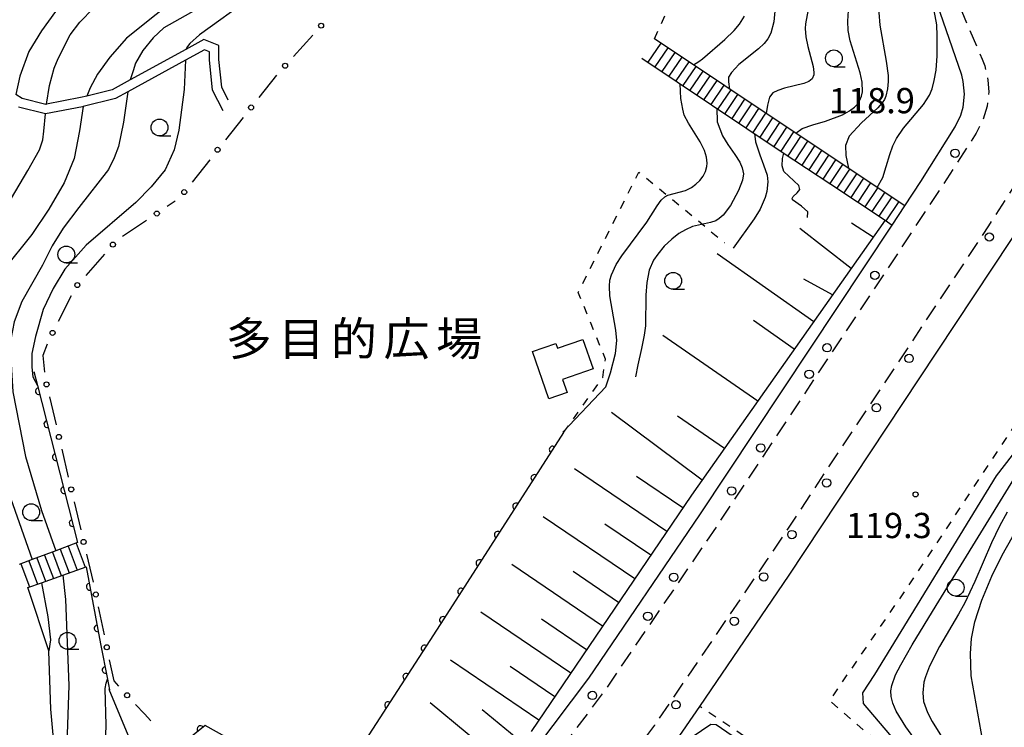
# Model space of a CAD drawing. Extents: x -20001 to -18000, y 99000 to 100501.
# Drawn here: x -18864 to -18718, y 100040 to 100145 of the extents above; entities that cross this region are included whole.
import ezdxf
from ezdxf.enums import TextEntityAlignment as Align

# ---------------------------------------------------------------- set-up
doc = ezdxf.new("R2010")
doc.units = 0
doc.linetypes.add('G', pattern=[3.75, 2.5, -1.25])
doc.linetypes.add('I', pattern=[2.5, 1.25, -1.25])
for name, color, linetype in [('2101000', 3, 'Continuous'), ('2213000', 2, 'G'), ('2214000', 3, 'Continuous'), ('2214990', 3, 'Continuous'), ('2238000', 2, 'Continuous'), ('3001000', 3, 'Continuous'), ('6101110', 2, 'Continuous'), ('6101990', 2, 'Continuous'), ('6110000', 4, 'Continuous'), ('6130000', 4, 'Continuous'), ('6130990', 4, 'Continuous'), ('6301000', 2, 'I'), ('6331000', 2, 'Continuous'), ('7101000', 4, 'Continuous'), ('7102000', 2, 'Continuous'), ('7312000', 4, 'Continuous'), ('8162000', 4, 'Continuous')]:
    doc.layers.add(name, color=color, linetype=linetype)
doc.layers.get('0').off()
doc.styles.add('PlotAnnotation', font='txt')
doc.styles.add('ROMANS', font='romans')

# ---------------------------------------------------------------- blocks, each defined once
blk = doc.blocks.new('223800')
at = {"layer": '2238000'}
blk.add_circle((0, 0), 0.25, dxfattribs=at)
blk = doc.blocks.new('633100')
at = {"layer": '6331000'}
blk.add_lwpolyline([(0, -0.5), (0.67, -0.5)], dxfattribs=at)
blk.add_circle((0, 0), 0.5, dxfattribs=at)
blk = doc.blocks.new('731200')
at = {"layer": '7312000'}
blk.add_circle((0, 0), 0.15, dxfattribs=at)
blk = doc.blocks.new('M07')
blk.add_arc((0, 0), 0.5, 180, 0)

msp = doc.modelspace()

# ---------------------------------------------------------------- linework, layer by layer
at = {"layer": '2101000', "flags": 128}
for points in [[(-18797.73, 100022.55), (-18779.4, 100046.86), (-18762.89, 100071.11), (-18734.3, 100114.18), (-18732.4, 100117.04), (-18730.02, 100120.63), (-18724.93, 100128.78), (-18724.09, 100130.51), (-18723.75, 100131.69), (-18723.53, 100133.6), (-18723.72, 100135.51), (-18723.96, 100136.44), (-18728.55, 100149.82)], [(-18833, 100132.75), (-18833.97, 100134.65), (-18834.41, 100138.79), (-18834.42, 100140.85), (-18836.66, 100141.74), (-18839.33, 100140.28), (-18847.61, 100135.76), (-18850.29, 100134.29), (-18854.05, 100133.35), (-18854.99, 100133.12), (-18860.04, 100132.13), (-18860.15, 100132.11), (-18863.65, 100133), (-18864.58, 100133.59)], [(-18833.75, 100131.15), (-18835.34, 100134.24), (-18835.81, 100138.71), (-18835.82, 100139.9), (-18836.56, 100140.19), (-18839.37, 100138.66), (-18847.93, 100133.98), (-18849.78, 100132.97), (-18854.56, 100131.78), (-18854.68, 100131.75), (-18860.19, 100130.68), (-18864.22, 100131.7)], [(-18842.7, 99944.33), (-18837.86, 99949.82), (-18828.73, 99960.17), (-18819.76, 99970.51), (-18799.29, 99994.11), (-18791.64, 100004.15), (-18784.98, 100012.89), (-18781.04, 100018.12), (-18768.21, 100035.14), (-18766.4, 100037.54), (-18762.9, 100042.67), (-18749.61, 100062.18), (-18730.26, 100091.31), (-18716.63, 100111.88), (-18711.71, 100119.5), (-18709.14, 100120.51), (-18705.89, 100122.87)], [(-18850.77, 100045.21), (-18847.68, 100037.87), (-18847.68, 100031.87), (-18846.68, 100024.87), (-18846.68, 100022.93), (-18846.68, 100018.87), (-18848.68, 99998.87), (-18851.52, 99979), (-18851.79, 99977.11), (-18852.1, 99979.55), (-18855.22, 100003.97), (-18857.15, 100019.13), (-18857.69, 100023.36), (-18858.55, 100032.93), (-18859.38, 100042.26), (-18859.68, 100050.87), (-18859.7, 100050.93), (-18862.82, 100060.33)]]:
    msp.add_lwpolyline(points, dxfattribs=at)
at = {"layer": '2213000', "flags": 128}
for points in [[(-18698.72, 100208.15), (-18701.67, 100208.08), (-18703.41, 100207.95), (-18705.8, 100207.62), (-18708.4, 100207.03), (-18710.7, 100206.31), (-18712.94, 100205.44), (-18714.89, 100204.53), (-18717.3, 100203.11), (-18720.02, 100201.1), (-18722.19, 100199.21), (-18724.31, 100197.1), (-18726.35, 100194.66), (-18727.51, 100192.94), (-18728.52, 100191.03), (-18729.71, 100188.28), (-18730.76, 100185.42), (-18731.35, 100183.44), (-18731.72, 100181.61), (-18732.06, 100178.83), (-18732.19, 100175.52), (-18732.03, 100172.56), (-18731.66, 100169.83), (-18731.13, 100167.28), (-18725.81, 100150.78), (-18723.95, 100145.88), (-18720.91, 100138.84), (-18720.53, 100137.83), (-18720.05, 100135.72), (-18719.95, 100133.98), (-18720.18, 100131.83), (-18720.81, 100129.76), (-18721.81, 100127.83), (-18727.51, 100118.99), (-18760.4, 100069.44), (-18776.97, 100045.12), (-18795.34, 100020.74), (-18809.55, 100002.09), (-18838.51, 99968.73), (-18843.62, 99962.94)], [(-18705.89, 100122.87), (-18709.13, 100124.25), (-18710.72, 100124.36), (-18712.64, 100123.9), (-18714.37, 100122.76), (-18719.97, 100114.06), (-18733.59, 100093.52), (-18752.93, 100064.42), (-18769.65, 100039.87), (-18788.17, 100015.31), (-18802.39, 99996.64), (-18831.74, 99962.8), (-18842.88, 99950.17)]]:
    msp.add_lwpolyline(points, dxfattribs=at)
at = {"layer": '2214000', "flags": 128}
for points in [[(-18732.4, 100117.04), (-18748.73, 100127.89), (-18769.63, 100141.84)], [(-18771.54, 100138.98), (-18750.64, 100125.02), (-18743.42, 100120.23), (-18735.36, 100114.88), (-18734.3, 100114.18)], [(-18855.36, 100067.02), (-18855.41, 100067), (-18858.64, 100065.79), (-18862.15, 100064.47), (-18864.11, 100063.73)], [(-18862.82, 100060.33), (-18860.78, 100061.05), (-18857.6, 100062.18), (-18854.16, 100063.4)]]:
    msp.add_lwpolyline(points, dxfattribs=at)
at = {"layer": '2214990', "flags": 128}
for points in [[(-18768.7, 100141.22), (-18770.61, 100138.36)], [(-18767.66, 100140.53), (-18769.57, 100137.67)], [(-18766.62, 100139.83), (-18768.53, 100136.97)], [(-18765.58, 100139.14), (-18767.49, 100136.28)], [(-18764.54, 100138.45), (-18766.45, 100135.59)], [(-18763.5, 100137.75), (-18765.41, 100134.89)], [(-18762.47, 100137.06), (-18764.37, 100134.2)], [(-18761.43, 100136.36), (-18763.33, 100133.5)], [(-18760.39, 100135.67), (-18762.29, 100132.81)], [(-18759.35, 100134.98), (-18761.25, 100132.11)], [(-18758.31, 100134.28), (-18760.21, 100131.42)], [(-18757.27, 100133.59), (-18759.17, 100130.73)], [(-18756.23, 100132.89), (-18758.13, 100130.03)], [(-18755.19, 100132.2), (-18757.09, 100129.34)], [(-18754.15, 100131.51), (-18756.06, 100128.64)], [(-18753.11, 100130.81), (-18755.02, 100127.95)], [(-18752.07, 100130.12), (-18753.98, 100127.25)], [(-18751.03, 100129.42), (-18752.94, 100126.56)], [(-18749.99, 100128.73), (-18751.9, 100125.87)], [(-18748.95, 100128.04), (-18750.86, 100125.17)], [(-18747.91, 100127.34), (-18749.81, 100124.48)], [(-18746.87, 100126.65), (-18748.77, 100123.79)], [(-18745.83, 100125.96), (-18747.73, 100123.1)], [(-18744.79, 100125.27), (-18746.69, 100122.4)], [(-18743.74, 100124.58), (-18745.65, 100121.71)], [(-18742.7, 100123.89), (-18744.61, 100121.02)], [(-18741.66, 100123.19), (-18743.57, 100120.33)], [(-18740.62, 100122.5), (-18742.52, 100119.64)], [(-18739.58, 100121.81), (-18741.48, 100118.95)], [(-18738.54, 100121.12), (-18740.44, 100118.26)], [(-18737.5, 100120.43), (-18739.4, 100117.56)], [(-18736.45, 100119.74), (-18738.36, 100116.87)], [(-18735.41, 100119.05), (-18737.32, 100116.18)], [(-18734.37, 100118.35), (-18736.27, 100115.49)], [(-18733.33, 100117.66), (-18735.23, 100114.8)], [(-18857.98, 100066.04), (-18856.65, 100062.52)], [(-18856.81, 100066.48), (-18855.47, 100062.93)], [(-18855.64, 100066.92), (-18854.3, 100063.35)], [(-18862.66, 100064.28), (-18861.37, 100060.84)], [(-18861.49, 100064.72), (-18860.19, 100061.26)], [(-18860.32, 100065.16), (-18859.01, 100061.68)], [(-18859.15, 100065.6), (-18857.83, 100062.1)], [(-18863.83, 100063.84), (-18862.54, 100060.43)]]:
    msp.add_lwpolyline(points, dxfattribs=at)
at = {"layer": '3001000', "flags": 128}
msp.add_lwpolyline([(-18787.77, 100095.37), (-18784.29, 100096.58), (-18784.05, 100095.88), (-18780.27, 100097.19), (-18778.75, 100092.82), (-18783.3, 100091.24), (-18782.62, 100089.28), (-18785.33, 100088.34), (-18787.77, 100095.37)], close=True, dxfattribs=at)
at = {"layer": '6101110', "flags": 128}
msp.add_lwpolyline([(-18735.36, 100114.88), (-18764.12, 100074.04), (-18787.98, 100038.96)], dxfattribs=at)
at = {"layer": '6101990', "flags": 128}
for points in [[(-18737.12, 100112.39), (-18740.35, 100114.46)], [(-18740.39, 100107.74), (-18748.02, 100113.67)], [(-18745.96, 100099.82), (-18760.31, 100109.91)], [(-18743.17, 100103.79), (-18747.41, 100106.14)], [(-18748.85, 100095.73), (-18754.93, 100100)], [(-18754.29, 100087.99), (-18768.4, 100097.76)], [(-18762.53, 100076.3), (-18776.02, 100086.32)], [(-18759.23, 100080.98), (-18766.2, 100085.79)], [(-18767.8, 100068.64), (-18781.53, 100077.98)], [(-18765.4, 100072.17), (-18772.31, 100076.84)], [(-18772.58, 100061.6), (-18786.19, 100070.85)], [(-18770.19, 100065.12), (-18777.03, 100069.76)], [(-18777.35, 100054.58), (-18790.84, 100063.75)], [(-18774.97, 100058.09), (-18781.74, 100062.69)], [(-18782.1, 100047.59), (-18795.46, 100056.67)], [(-18779.73, 100051.09), (-18786.44, 100055.65)], [(-18786.84, 100040.63), (-18799.95, 100049.54)], [(-18784.47, 100044.11), (-18791.11, 100048.62)], [(-18791.98, 100034.11), (-18802.97, 100043.2)], [(-18789.35, 100037.29), (-18795.24, 100042.17)]]:
    msp.add_lwpolyline(points, dxfattribs=at)
at = {"layer": '6110000', "flags": 128}
for points in [[(-18861.91, 100092.4), (-18861.39, 100090.35), (-18855.41, 100067)], [(-18783.15, 100083.34), (-18800.98, 100055.7), (-18815.27, 100033.54), (-18819.43, 100032.17), (-18824.2, 100033.19), (-18828.08, 100035.17), (-18828.83, 100035.55), (-18836.45, 100039.82), (-18839.47, 100037.41)], [(-18854.16, 100063.4), (-18852.01, 100051.95), (-18850.98, 100046.72), (-18850.67, 100045.14)]]:
    msp.add_lwpolyline(points, dxfattribs=at)
at = {"layer": '6130000'}
for points in [[(-18820.45, 100142.41), (-18823.31, 100139.24)], [(-18825.82, 100136.46), (-18828.46, 100133.11)], [(-18830.79, 100130.17), (-18833.43, 100126.83)], [(-18835.76, 100123.89), (-18838.4, 100120.54)], [(-18840.88, 100117.74), (-18842.08, 100116.94)], [(-18845.19, 100114.84), (-18848.71, 100112.47)], [(-18851.39, 100109.87), (-18854.21, 100106.66)], [(-18856.38, 100103.64), (-18858.29, 100099.83)], [(-18859.93, 100096.46), (-18860.59, 100094.79), (-18860.35, 100092.34)], [(-18859.6, 100088.67), (-18858.62, 100084.52)], [(-18857.76, 100080.87), (-18856.79, 100076.72)], [(-18855.93, 100073.07), (-18854.95, 100068.92)], [(-18854.09, 100065.27), (-18853.11, 100061.12)], [(-18852.33, 100057.46), (-18851.46, 100053.28)], [(-18850.7, 100049.61), (-18850.04, 100046.45), (-18849.33, 100045.69)], [(-18846.78, 100042.96), (-18845.46, 100041.55), (-18844.5, 100040.52)]]:
    msp.add_lwpolyline(points, dxfattribs=at)
at = {"layer": '6130990'}
for centre in [(-18819.2, 100143.8), (-18824.57, 100137.85), (-18829.62, 100131.64), (-18834.59, 100125.36), (-18839.56, 100119.07), (-18843.63, 100115.89), (-18850.15, 100111.27), (-18855.45, 100105.26), (-18859.13, 100098.16), (-18860.03, 100090.5), (-18858.19, 100082.7), (-18856.36, 100074.9), (-18854.52, 100067.1), (-18852.71, 100059.29), (-18851.08, 100051.45), (-18848.05, 100044.33)]:
    msp.add_circle(centre, 0.375, dxfattribs=at)
at = {"layer": '6301000', "flags": 128}
for points in [[(-18769.63, 100141.84), (-18766.02, 100149.97), (-18765.72, 100158.9), (-18771.14, 100159.73)], [(-18783.15, 100083.34), (-18777.32, 100091.54), (-18776.92, 100094.26), (-18780.97, 100104.18), (-18771.96, 100122.06), (-18759.21, 100111.57)], [(-18696.57, 100113.85), (-18708.22, 100096.3), (-18731.87, 100060.65), (-18743.62, 100043.55), (-18733.74, 100035), (-18733.74, 100031.32), (-18734.88, 100026.75), (-18736.48, 100024.88), (-18762.9, 100042.67)]]:
    msp.add_lwpolyline(points, dxfattribs=at)
at = {"layer": '7101000', "flags": 128}
for points in [[(-18860.04, 100132.14), (-18859.6, 100134.93), (-18858.91, 100137.47), (-18858.32, 100138.93), (-18856.53, 100142.46), (-18855.1, 100144.32), (-18853.03, 100146.39), (-18849.41, 100149.73), (-18840.59, 100155.12), (-18826.42, 100162.83), (-18823.48, 100164.95), (-18821.97, 100166.47), (-18819.91, 100168.92), (-18815.01, 100175.01), (-18814.34, 100175.45), (-18813.38, 100175.82), (-18812.49, 100176), (-18811.48, 100176)], [(-18751.47, 100149.21), (-18751.9, 100144.37), (-18752.34, 100142.69), (-18752.8, 100141.83), (-18753.33, 100141.17), (-18754.18, 100140.37), (-18757.08, 100138.05), (-18758.21, 100136.82)], [(-18758.21, 100136.82), (-18758.64, 100136.13), (-18758.64, 100135.89), (-18758.63, 100135.48), (-18758.46, 100134.38)], [(-18867.92, 100071.4), (-18868.89, 100074.9), (-18870.86, 100083.06), (-18872.93, 100091.45), (-18873.55, 100095.56), (-18873.55, 100099.18), (-18873.55, 100102.12), (-18873.1, 100104.27), (-18871.86, 100107.47), (-18870.16, 100110.27), (-18867.88, 100113.8), (-18862.8, 100122.28), (-18861.09, 100125.36), (-18860.59, 100126.86), (-18860.41, 100128.11), (-18860.19, 100130.68)], [(-18760.37, 100131.52), (-18760.3, 100129.52), (-18759.54, 100127.42), (-18758.73, 100126.13), (-18757.69, 100124.66), (-18756.96, 100123.54), (-18756.58, 100122.68), (-18756.42, 100121.79), (-18756.53, 100120.85), (-18757.13, 100119.29), (-18758.35, 100117.09), (-18759.42, 100115.66), (-18760.02, 100115.14), (-18760.53, 100114.83), (-18761.32, 100114.56), (-18764, 100113.95), (-18765.03, 100113.49), (-18766, 100112.9), (-18767.07, 100112.09), (-18768.18, 100111.03), (-18769.16, 100109.87), (-18769.77, 100108.94), (-18770.44, 100107.48), (-18770.8, 100105.66), (-18770.91, 100103.77), (-18770.98, 100099.21), (-18771.16, 100097.82), (-18771.55, 100095.86), (-18772.1, 100093.4), (-18772.47, 100091.65)], [(-18765.67, 100036.86), (-18764.05, 100038.13), (-18761.28, 100040.01), (-18760.45, 100039.96), (-18748.25, 100031.59), (-18736.35, 100023.18), (-18734.17, 100021.09), (-18732.68, 100019.32), (-18731.92, 100018.13), (-18731.36, 100017.02), (-18730.52, 100014.65), (-18729.55, 100011.14), (-18728.24, 100006.8), (-18724.84, 99996.41)]]:
    msp.add_lwpolyline(points, dxfattribs=at)
at = {"layer": '7102000', "flags": 128}
for points in [[(-18813.9, 100171.38), (-18815.27, 100170.33), (-18817.02, 100168.72), (-18827.55, 100157.51), (-18831.47, 100154.35), (-18839.3, 100149.01), (-18848.16, 100141.95), (-18850.6, 100139.13), (-18852.46, 100136.57), (-18853.55, 100134.58), (-18854.05, 100133.35)], [(-18814.62, 100168.1), (-18816.24, 100166.91), (-18821.24, 100161.39), (-18826.9, 100154.19), (-18830.62, 100150.94), (-18834.64, 100147.99), (-18842.6, 100143.47), (-18844.19, 100141.99), (-18845.72, 100140.09), (-18846.78, 100138.24), (-18847.15, 100137.08), (-18847.61, 100135.76)], [(-18742.76, 100166.11), (-18742.63, 100165.64), (-18743.82, 100159.34), (-18745.52, 100149.75), (-18746.24, 100147.91), (-18746.81, 100146.18), (-18747.2, 100144.06), (-18747.23, 100143.39), (-18747.14, 100142.15), (-18746.85, 100140.71), (-18746.02, 100137.71)], [(-18815.55, 100163.86), (-18815.89, 100163.5), (-18822.93, 100154.05), (-18825.96, 100151.08), (-18829.69, 100147.92), (-18837.28, 100142.42), (-18838.7, 100141.13), (-18839.06, 100140.72), (-18839.33, 100140.28)], [(-18733.26, 100160.67), (-18733.11, 100159.08), (-18733.12, 100157.13), (-18733.33, 100155.49), (-18733.79, 100153.83), (-18735.75, 100149.17), (-18736.19, 100147.55), (-18736.3, 100145.74), (-18736.14, 100143.88), (-18735.17, 100138.52), (-18734.91, 100136.4), (-18734.88, 100135.52), (-18734.97, 100134.4), (-18735.24, 100133.34), (-18735.46, 100132.85), (-18735.77, 100132.34), (-18736.42, 100131.58), (-18738.85, 100129.35), (-18740.68, 100127.4), (-18741.23, 100126.02), (-18741.2, 100124.49), (-18740.79, 100122.62)], [(-18736.52, 100119.78), (-18735.7, 100121.23), (-18735.17, 100122.88), (-18734.67, 100124.68), (-18734.2, 100125.97), (-18733.66, 100127.05), (-18732.61, 100128.57), (-18729.64, 100132.09), (-18728.76, 100133.49), (-18728.37, 100134.43), (-18728.03, 100135.66), (-18727.77, 100137.21), (-18727.61, 100139.33), (-18727.59, 100142.31), (-18727.66, 100143.93), (-18728.03, 100146.03), (-18728.62, 100148.47), (-18728.66, 100150.14)], [(-18858.69, 100145.9), (-18860.79, 100143.01), (-18862.68, 100139.96), (-18864, 100136.28), (-18864.58, 100133.59)], [(-18763.82, 100137.96), (-18763.03, 100138.47), (-18762.51, 100138.86), (-18759.17, 100141.72), (-18757.78, 100143.06), (-18756.98, 100144), (-18756.25, 100145.19)], [(-18748.64, 100127.83), (-18747.7, 100128.53), (-18746.11, 100129.07), (-18744.22, 100129.63), (-18741.68, 100130.56), (-18740.63, 100131.13), (-18739.9, 100131.67), (-18739.44, 100132.16), (-18739.11, 100132.71), (-18738.87, 100133.31), (-18738.73, 100133.95), (-18738.78, 100135.39), (-18739.08, 100136.78), (-18740.53, 100141.56), (-18740.82, 100143.09), (-18740.9, 100144.45), (-18740.79, 100146.03)], [(-18839.37, 100138.66), (-18839.59, 100134.33), (-18840.38, 100128.29), (-18841.04, 100125.36), (-18842.39, 100122.4), (-18844.47, 100119.85), (-18846.76, 100117.51), (-18854.16, 100111.19), (-18857.32, 100107.61), (-18859.03, 100104.74), (-18860.55, 100101.63), (-18861.69, 100097.62), (-18862.24, 100095.12), (-18862.24, 100093.07), (-18862.09, 100091.62), (-18861.39, 100090.35)], [(-18746.02, 100137.71), (-18745.93, 100136.86), (-18745.97, 100136.48), (-18746.2, 100135.92), (-18746.71, 100135.5), (-18747.42, 100135.19), (-18750.31, 100134.52), (-18751.31, 100134.19), (-18752.02, 100133.8), (-18752.55, 100133.17), (-18752.81, 100131.97), (-18753.04, 100130.76)], [(-18783.26, 100083.4), (-18776.89, 100090.16), (-18776.18, 100092.23), (-18775.42, 100095.09), (-18775.26, 100097.05), (-18775.37, 100098.56), (-18776.27, 100103.66), (-18776.35, 100105.11), (-18776.26, 100105.98), (-18776.05, 100106.78), (-18775.33, 100108.3), (-18774.5, 100109.59), (-18770.77, 100114.59), (-18769.26, 100117.03), (-18768.62, 100117.88), (-18768.11, 100118.35), (-18767.64, 100118.64), (-18765.01, 100119.31), (-18764.12, 100119.75), (-18763.47, 100120.24), (-18762.89, 100120.81), (-18762.41, 100121.45), (-18762.05, 100122.13), (-18761.85, 100122.86), (-18761.81, 100123.38), (-18761.91, 100124.26), (-18762.22, 100125.25), (-18762.83, 100126.53), (-18764.59, 100129.32), (-18765.24, 100130.5), (-18765.43, 100131.4), (-18765.72, 100132.96), (-18765.83, 100135.17)], [(-18847.93, 100133.98), (-18848.59, 100129.47), (-18849.32, 100125.85), (-18849.99, 100124.18), (-18850.84, 100122.44), (-18855.22, 100116.77), (-18857.57, 100113.7), (-18859.21, 100111.1), (-18860.64, 100108.24), (-18863.72, 100102.82), (-18864.86, 100099.8), (-18865.33, 100097.25), (-18865.33, 100094.31), (-18865.06, 100089.41), (-18863.15, 100079.77), (-18860.8, 100071.75), (-18858.64, 100065.79)], [(-18854.56, 100131.78), (-18855.12, 100128.17), (-18855.94, 100124.08), (-18857.4, 100120.45), (-18859.68, 100116.53), (-18862.2, 100112.79), (-18866.44, 100107.52), (-18867.94, 100105), (-18869.02, 100102.25), (-18869.74, 100099.02), (-18869.74, 100095.55), (-18869.14, 100089.47), (-18866.31, 100076.32), (-18862.15, 100064.47)], [(-18754.75, 100127.77), (-18754.63, 100126.56), (-18753.98, 100124.6), (-18753.42, 100123.11), (-18752.9, 100121.61), (-18752.79, 100120.62), (-18752.94, 100119.14), (-18753.19, 100118.25), (-18753.93, 100116.55), (-18754.8, 100115.09), (-18757.94, 100110.73)], [(-18746.88, 100115.3), (-18746.86, 100116.14), (-18747.77, 100116.98), (-18749.13, 100117.92), (-18749.19, 100118.14), (-18749.04, 100118.42), (-18748.43, 100118.98), (-18748.05, 100119.47), (-18748.16, 100120.03), (-18750.43, 100122.11), (-18750.65, 100123), (-18750.61, 100124.08), (-18750.39, 100124.86)], [(-18720.38, 99994.35), (-18728.29, 100022.16), (-18731.39, 100032.72), (-18733.8, 100037.49), (-18738.55, 100043.11), (-18738.67, 100044.66), (-18736.87, 100047.42), (-18718.81, 100076.93), (-18701.47, 100099.24), (-18698.27, 100102.55), (-18697.09, 100103.15), (-18695.57, 100104.03), (-18694.57, 100104.94), (-18693.89, 100106.17), (-18693.51, 100107.54), (-18693.35, 100109.61), (-18693.8, 100111.07)], [(-18721.62, 100016.45), (-18725.96, 100028.7), (-18726.94, 100030.99), (-18728.09, 100033.39), (-18729.08, 100035.11), (-18730.03, 100036.54), (-18732.27, 100039.64), (-18733.71, 100041.98), (-18734.2, 100043.16), (-18734.44, 100044.16), (-18734.48, 100044.96), (-18734.36, 100045.77), (-18733.79, 100047.36), (-18733, 100048.86), (-18731.32, 100051.82), (-18727.78, 100057.68), (-18714.08, 100079.91)], [(-18714.14, 100019.07), (-18720.83, 100037.48), (-18722.53, 100047.19), (-18722.64, 100050.51), (-18722.49, 100052.75), (-18722, 100055.22), (-18720.97, 100058.45), (-18719.47, 100062.02), (-18717.93, 100065.12), (-18716.45, 100067.75), (-18715.08, 100069.94), (-18713.83, 100071.69), (-18711.99, 100073.99), (-18709.45, 100077.2), (-18708.23, 100078.5), (-18707.05, 100079.03)], [(-18717.22, 100071.54), (-18718.34, 100069.46), (-18719.52, 100066.95), (-18722, 100061.24), (-18723.51, 100058.06), (-18724.42, 100056.36), (-18727.26, 100051.56), (-18728.76, 100048.63), (-18729.36, 100047.05), (-18729.57, 100046.26), (-18729.76, 100044.7), (-18729.63, 100043.39), (-18729.06, 100041.78), (-18728.34, 100040.44), (-18725.8, 100036.38), (-18724.78, 100034.41), (-18723.65, 100031.84), (-18720.19, 100022.94), (-18717.81, 100017.78)], [(-18857.6, 100062.18), (-18857.19, 100058.57), (-18856.73, 100045.77), (-18857.02, 100037.13), (-18857.33, 100035.01), (-18857.58, 100034.02), (-18858.55, 100032.93)], [(-18860.78, 100061.05), (-18859.84, 100055.96), (-18859.45, 100052.57), (-18859.7, 100050.93)], [(-18857.15, 100019.13), (-18856.64, 100020.16), (-18855.95, 100022.44), (-18854.49, 100026.22), (-18853.06, 100029.27), (-18851.32, 100035.52), (-18851.14, 100039.87), (-18851.32, 100045.32), (-18851.18, 100046.14), (-18850.98, 100046.72)]]:
    msp.add_lwpolyline(points, dxfattribs=at)

# ---------------------------------------------------------------- block references
at = {"layer": '2238000', "xscale": 2.5, "yscale": 2.5, "zscale": 2.5}
for p in [(-18724.94, 100124.84), (-18719.85, 100112.4), (-18736.87, 100106.71), (-18743.97, 100095.95), (-18731.79, 100094.37), (-18746.64, 100092.01), (-18736.64, 100087.04), (-18753.84, 100081.07), (-18744.05, 100075.87), (-18758.17, 100074.68), (-18749.21, 100068.19), (-18766.78, 100061.85), (-18753.39, 100061.9), (-18770.63, 100056.06), (-18757.78, 100055.32), (-18778.87, 100044.3), (-18766.45, 100042.92)]:
    msp.add_blockref('223800', p, dxfattribs=at)
at = {"layer": '6110000'}
for p, rotation in [((-18861.17, 100089.49), 284.3648632728127), ((-18859.92, 100084.6), 284.3648632728127), ((-18784.78, 100080.82), 237.1747634437569), ((-18858.66, 100079.7), 284.3648632728127), ((-18787.5, 100076.6), 237.1747634437569), ((-18857.41, 100074.8), 284.3648632728127), ((-18790.22, 100072.38), 237.1747634437569), ((-18856.15, 100069.91), 284.3648632728127), ((-18792.94, 100068.16), 237.1747634437569), ((-18795.66, 100063.95), 237.1747634437569), ((-18853.61, 100060.45), 280.63476093875), ((-18798.38, 100059.73), 237.1747634437569), ((-18801.1, 100055.51), 237.1838272549228), ((-18852.44, 100054.26), 280.63476093875), ((-18803.82, 100051.29), 237.1838272549228), ((-18851.25, 100048.08), 281.1412919617045), ((-18806.54, 100047.07), 237.1838272549228), ((-18809.26, 100042.86), 237.1838272549228), ((-18837.13, 100039.28), 218.5903307867496)]:
    msp.add_blockref('M07', p, dxfattribs=dict(at, rotation=rotation))
at = {"layer": '6331000', "xscale": 2.5, "yscale": 2.5, "zscale": 2.5}
for p in [(-18742.96, 100138.95), (-18843.24, 100128.68), (-18857.09, 100109.8), (-18766.87, 100105.89), (-18862.31, 100071.53), (-18724.86, 100060.31), (-18856.92, 100052.41)]:
    msp.add_blockref('633100', p, dxfattribs=at)
at = {"layer": '7312000', "xscale": 2.5, "yscale": 2.5, "zscale": 2.5}
msp.add_blockref('731200', (-18730.81, 100074.16, 119.28), dxfattribs=at)

# ---------------------------------------------------------------- texts
at = {"layer": '7312000', "style": 'ROMANS'}
for s, p in [('118.9', (-18743.7, 100130.79)), ('119.3', (-18741.19, 100067.67))]:
    msp.add_text(s, height=3.75, dxfattribs=at).set_placement(p)
at = {"layer": '8162000', "style": 'PlotAnnotation'}
for s, p in [('多', (-18829.94, 100097.29)), ('目', (-18822.13, 100097.29)), ('的', (-18814.32, 100097.29)), ('広', (-18806.51, 100097.29)), ('場', (-18798.69, 100097.29))]:
    msp.add_text(s, height=5, dxfattribs=at).set_placement(p, align=Align.MIDDLE_CENTER)

doc.saveas('drawing.dxf')
